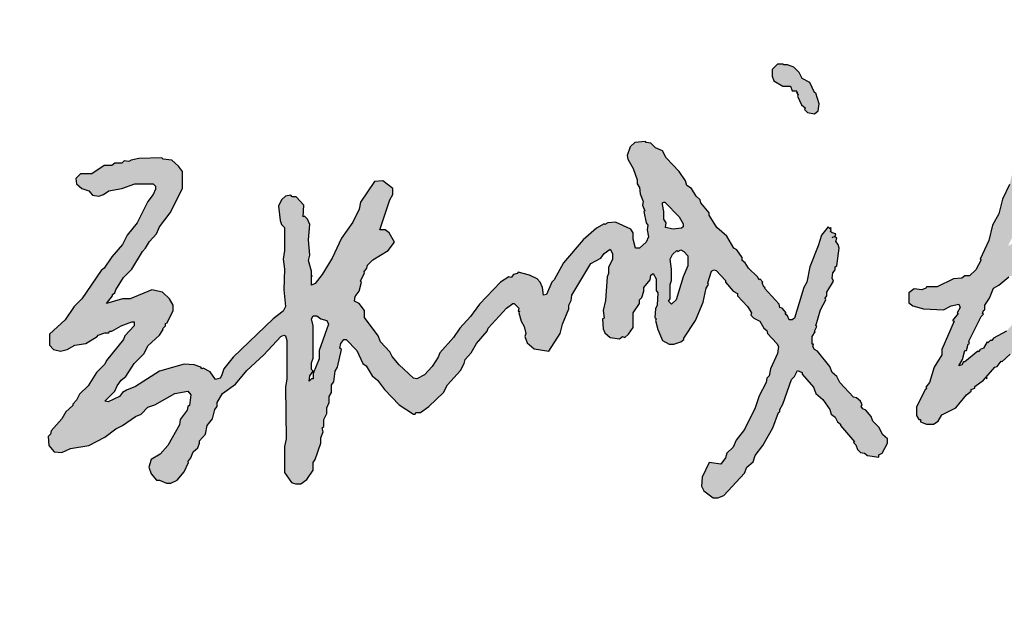
# Model space of a CAD drawing. Extents: x 1580661 to 2373886, y -337155 to 43846.
# Drawn here: x 1608161 to 1609315, y -272138 to -271455 of the extents above; entities that cross this region are included whole.
import ezdxf

# ---------------------------------------------------------------- set-up
doc = ezdxf.new("R2010")
doc.units = 0
doc.header["$LTSCALE"] = 4000
doc.header["$MEASUREMENT"] = 0
doc.layers.get('0').update_dxf_attribs({"linetype": 'CONTINUOUS'})
doc.layers.add('000备注-不打印', color=1, linetype='CONTINUOUS', plot=False)

# ---------------------------------------------------------------- blocks, each defined once
blk = doc.blocks.new('MYSJ-ZJ-A1+0.25')
at = {"linetype": 'Continuous'}
h = blk.add_hatch(dxfattribs=at)
h.set_pattern_fill('ANSI31', color=256, scale=0.009)
h.set_pattern_definition([(45, (51.8405889, 554.5853703), (-0.00079549513, 0.00079549513), [])])
h.paths.add_polyline_path([(84.376, 563.279), (84.367, 563.288), (84.367, 563.27)], flags=17)
h.paths.add_polyline_path([(86.176, 563.891), (86.203, 563.891), (86.302, 563.891), (86.365, 563.855), (86.356, 563.846), (86.383, 563.792), (86.392, 563.693), (86.374, 563.639), (86.284, 563.549), (86.203, 563.504), (86.167, 563.468), (86.104, 563.45), (86.059, 563.405), (85.933, 563.333), (85.888, 563.279), (85.843, 563.279), (85.798, 563.252), (85.744, 563.243), (85.861, 563.477), (85.96, 563.792), (86.032, 563.828), (86.068, 563.864)], flags=16)
h.paths.add_polyline_path([(76.474, 564.008), (76.519, 564.008), (76.564, 563.972), (76.636, 563.954), (76.654, 563.909), (76.546, 563.603), (76.546, 563.504), (76.474, 563.333), (76.474, 563.27), (76.456, 563.27), (76.429, 563.243), (76.438, 563.306), (76.474, 563.36), (76.456, 563.378), (76.456, 563.459), (76.474, 563.513), (76.474, 563.891), (76.456, 563.972)], flags=16)
h.paths.add_polyline_path([(76.465, 564.476), (76.456, 564.485), (76.456, 564.467)], flags=17)
h.paths.add_polyline_path([(80.785, 564.782), (80.821, 564.764), (80.866, 564.71), (80.866, 564.593), (80.812, 564.467), (80.731, 564.197), (80.677, 564.143), (80.641, 564.179), (80.659, 564.206), (80.659, 564.377), (80.677, 564.422), (80.677, 564.557), (80.659, 564.674), (80.686, 564.728), (80.74, 564.773), (80.749, 564.764)], flags=16)
h.paths.add_polyline_path([(82.549, 565.034), (82.54, 565.043), (82.54, 565.025)], flags=17)
h.paths.add_polyline_path([(80.587, 565.34), (80.596, 565.34), (80.767, 565.169), (80.812, 565.088), (80.812, 565.052), (80.794, 565.034), (80.695, 565.025), (80.605, 565.043), (80.614, 565.097), (80.587, 565.142), (80.587, 565.232), (80.569, 565.313), (80.569, 565.331)], flags=16)
h.paths.add_polyline_path([(84.979, 565.583), (84.988, 565.592), (85.024, 565.574), (85.06, 565.529), (85.267, 565.43), (85.303, 565.367), (85.303, 565.313), (85.132, 565.142), (84.97, 565.025), (84.943, 564.989), (84.619, 564.827), (84.754, 565.097), (84.772, 565.187), (84.871, 565.421), (84.88, 565.484), (84.907, 565.529)], flags=16)
h.paths.add_polyline_path([(84.979, 565.961), (84.97, 565.97), (84.88, 565.961), (84.799, 565.907), (84.799, 565.889), (84.763, 565.862), (84.691, 565.727), (84.682, 565.664), (84.664, 565.655), (84.637, 565.547), (84.556, 565.376), (84.511, 565.205), (84.439, 565.07), (84.394, 564.89), (84.295, 564.674), (84.304, 564.665), (84.241, 564.548), (84.169, 564.476), (84.115, 564.476), (84.079, 564.449), (83.98, 564.44), (83.791, 564.35), (83.665, 564.35), (83.656, 564.332), (83.611, 564.314), (83.521, 564.323), (83.458, 564.278), (83.458, 564.161), (83.503, 564.125), (83.629, 564.089), (83.863, 564.08), (83.953, 564.125), (84.043, 564.143), (84.061, 564.107), (84.025, 564.044), (84.034, 564.035), (83.971, 563.954), (83.989, 563.945), (83.845, 563.612), (83.845, 563.549), (83.755, 563.405), (83.701, 563.225), (83.656, 563.171), (83.665, 563.153), (83.647, 563.144), (83.548, 562.937), (83.548, 562.838), (83.575, 562.793), (83.593, 562.793), (83.593, 562.766), (83.665, 562.739), (83.746, 562.739), (83.8, 562.775), (83.845, 562.847), (84.007, 562.928), (84.133, 563.081), (84.187, 563.126), (84.187, 563.144), (84.232, 563.162), (84.232, 563.18), (84.331, 563.252), (84.466, 563.405), (84.493, 563.414), (84.538, 563.477), (84.547, 563.468), (84.646, 563.558), (84.754, 563.594), (84.853, 563.693), (84.88, 563.693), (84.925, 563.558), (84.916, 563.531), (84.934, 563.522), (84.925, 563.468), (84.952, 563.315), (84.943, 563.261), (84.988, 563.126), (85.069, 563.018), (85.177, 562.955), (85.204, 562.919), (85.195, 562.883), (85.069, 562.685), (85.042, 562.667), (84.979, 562.55), (84.916, 562.487), (84.889, 562.433), (84.862, 562.424), (84.853, 562.388), (84.817, 562.352), (84.817, 562.271), (84.898, 562.163), (84.997, 562.154), (85.015, 562.181), (85.114, 562.235), (85.159, 562.28), (85.213, 562.298), (85.222, 562.343), (85.249, 562.379), (85.249, 562.433), (85.276, 562.478), (85.267, 562.487), (85.375, 562.676), (85.42, 562.712), (85.438, 562.757), (85.555, 562.847), (85.699, 562.856), (85.717, 562.883), (85.771, 562.901), (85.789, 562.892), (85.807, 562.91), (85.789, 562.919), (85.816, 562.91), (85.915, 562.946), (86.032, 563.054), (86.086, 563.063), (86.131, 563.09), (86.212, 563.18), (86.239, 563.198), (86.248, 563.189), (86.293, 563.243), (86.374, 563.288), (86.482, 563.396), (86.572, 563.459), (86.644, 563.54), (86.644, 563.756), (86.545, 563.927), (86.5, 564.035), (86.419, 564.098), (86.329, 564.143), (86.221, 564.152), (86.203, 564.134), (86.176, 564.134), (86.158, 564.152), (85.87, 564.08), (85.798, 564.026), (85.717, 563.864), (85.699, 563.765), (85.645, 563.675), (85.654, 563.666), (85.618, 563.612), (85.555, 563.459), (85.474, 563.333), (85.456, 563.324), (85.42, 563.252), (85.357, 563.198), (85.321, 563.189), (85.294, 563.225), (85.276, 563.216), (85.222, 563.378), (85.213, 563.648), (85.195, 563.666), (85.204, 563.747), (85.186, 563.792), (85.186, 563.972), (85.132, 564.026), (85.015, 564.08), (84.97, 564.071), (84.961, 564.053), (84.898, 564.053), (84.772, 563.945), (84.673, 563.909), (84.601, 563.828), (84.448, 563.747), (84.43, 563.72), (84.412, 563.72), (84.385, 563.693), (84.376, 563.702), (84.331, 563.63), (84.295, 563.612), (84.277, 563.585), (84.268, 563.594), (84.115, 563.468), (84.097, 563.468), (84.079, 563.432), (84.043, 563.423), (84.088, 563.495), (84.115, 563.603), (84.133, 563.603), (84.151, 563.675), (84.169, 563.684), (84.16, 563.711), (84.304, 563.999), (84.331, 564.026), (84.322, 564.035), (84.331, 564.071), (84.349, 564.08), (84.349, 564.134), (84.403, 564.215), (84.448, 564.332), (84.511, 564.368), (84.628, 564.467), (84.7, 564.494), (84.781, 564.548), (84.88, 564.647), (84.961, 564.692), (85.051, 564.782), (85.069, 564.782), (85.087, 564.809), (85.114, 564.809), (85.204, 564.917), (85.285, 564.98), (85.303, 564.98), (85.573, 565.25), (85.582, 565.34), (85.555, 565.412), (85.501, 565.475), (85.438, 565.511), (85.42, 565.547), (85.402, 565.538), (85.411, 565.556), (85.393, 565.565), (85.402, 565.574), (85.384, 565.583), (85.384, 565.61), (85.276, 565.745), (85.195, 565.817), (85.114, 565.844), (85.015, 565.952)])
h.paths.add_polyline_path([(80.38, 566.042), (80.371, 566.051), (80.245, 566.042), (80.191, 565.988), (80.155, 565.889), (80.164, 565.844), (80.227, 565.736), (80.272, 565.601), (80.272, 565.556), (80.299, 565.511), (80.308, 565.439), (80.344, 565.349), (80.335, 565.304), (80.362, 565.241), (80.353, 565.232), (80.38, 565.097), (80.398, 565.07), (80.389, 565.016), (80.407, 564.935), (80.38, 564.872), (80.299, 564.8), (80.254, 564.8), (80.227, 564.908), (80.227, 564.98), (80.2, 565.025), (80.02, 565.106), (79.93, 565.097), (79.894, 565.079), (79.885, 565.088), (79.795, 565.034), (79.642, 564.899), (79.408, 564.629), (79.3, 564.431), (79.273, 564.404), (79.21, 564.26), (79.174, 564.251), (79.165, 564.341), (79.138, 564.404), (79.102, 564.44), (79.012, 564.485), (78.877, 564.521), (78.868, 564.503), (78.823, 564.494), (78.796, 564.458), (78.769, 564.467), (78.67, 564.404), (78.427, 564.143), (78.319, 563.999), (78.193, 563.864), (78.121, 563.756), (77.959, 563.576), (77.941, 563.522), (77.869, 563.414), (77.779, 563.315), (77.689, 563.27), (77.653, 563.279), (77.482, 563.432), (77.401, 563.531), (77.374, 563.585), (77.266, 563.702), (77.239, 563.774), (77.077, 563.99), (77.077, 564.071), (77.014, 564.152), (76.96, 564.179), (76.969, 564.233), (77.014, 564.296), (77.041, 564.404), (77.032, 564.413), (77.077, 564.512), (77.068, 564.521), (77.104, 564.566), (77.113, 564.602), (77.176, 564.665), (77.356, 564.773), (77.428, 564.872), (77.365, 564.98), (77.32, 565.016), (77.257, 565.016), (77.374, 565.367), (77.41, 565.43), (77.41, 565.502), (77.293, 565.592), (77.194, 565.583), (77.032, 565.34), (77.014, 565.259), (76.942, 565.106), (76.807, 564.917), (76.699, 564.683), (76.582, 564.494), (76.501, 564.386), (76.456, 564.368), (76.456, 564.53), (76.42, 564.656), (76.438, 564.719), (76.42, 564.899), (76.438, 565.079), (76.411, 565.142), (76.375, 565.178), (76.357, 565.169), (76.366, 565.304), (76.276, 565.403), (76.231, 565.403), (76.213, 565.421), (76.15, 565.412), (76.105, 565.367), (76.069, 565.295), (76.087, 565.124), (76.105, 565.079), (76.141, 565.043), (76.141, 564.773), (76.123, 564.674), (76.141, 564.557), (76.132, 564.314), (76.15, 564.116), (76.123, 564.062), (76.006, 563.972), (75.538, 563.522), (75.43, 563.387), (75.403, 563.306), (75.385, 563.279), (75.331, 563.261), (75.268, 563.351), (75.187, 563.396), (75.169, 563.387), (75.16, 563.405), (75.079, 563.432), (74.962, 563.441), (74.674, 563.36), (74.395, 563.18), (74.287, 563.135), (74.242, 563.108), (74.206, 563.063), (74.071, 563), (74.035, 563.009), (74.152, 563.126), (74.179, 563.189), (74.224, 563.252), (74.278, 563.297), (74.377, 563.45), (74.494, 563.567), (74.539, 563.657), (74.674, 563.783), (74.719, 563.846), (74.71, 563.855), (74.746, 563.891), (74.746, 563.918), (74.764, 563.927), (74.836, 564.071), (74.836, 564.134), (74.791, 564.206), (74.71, 564.287), (74.584, 564.314), (74.332, 564.206), (74.242, 564.206), (74.053, 564.152), (74.125, 564.242), (74.125, 564.26), (74.152, 564.278), (74.161, 564.314), (74.251, 564.458), (74.35, 564.557), (74.476, 564.764), (74.512, 564.8), (74.557, 564.881), (74.638, 564.971), (74.674, 565.052), (74.8, 565.214), (74.944, 565.502), (74.944, 565.7), (74.899, 565.763), (74.818, 565.835), (74.719, 565.844), (74.701, 565.862), (74.431, 565.853), (74.341, 565.835), (74.314, 565.817), (74.26, 565.826), (74.233, 565.799), (74.152, 565.799), (74.116, 565.772), (74.026, 565.772), (73.882, 565.673), (73.747, 565.673), (73.693, 565.619), (73.702, 565.556), (73.765, 565.502), (73.846, 565.475), (73.891, 565.421), (73.963, 565.412), (74.017, 565.43), (74.08, 565.475), (74.233, 565.502), (74.386, 565.556), (74.602, 565.556), (74.629, 565.529), (74.629, 565.493), (74.602, 565.43), (74.539, 565.349), (74.413, 565.097), (74.296, 564.953), (74.242, 564.845), (74.116, 564.701), (74.026, 564.566), (73.99, 564.539), (73.765, 564.206), (73.675, 564.116), (73.567, 563.963), (73.387, 563.792), (73.387, 563.666), (73.432, 563.612), (73.513, 563.594), (73.594, 563.612), (73.684, 563.666), (73.81, 563.684), (73.945, 563.765), (73.954, 563.783), (74.035, 563.81), (74.08, 563.81), (74.089, 563.828), (74.116, 563.828), (74.224, 563.891), (74.35, 563.936), (74.377, 563.936), (74.377, 563.891), (74.269, 563.774), (74.251, 563.729), (74.053, 563.486), (74.035, 563.441), (73.936, 563.342), (73.837, 563.189), (73.738, 563.09), (73.702, 563.018), (73.657, 562.973), (73.657, 562.955), (73.576, 562.883), (73.531, 562.802), (73.405, 562.658), (73.396, 562.622), (73.369, 562.595), (73.378, 562.487), (73.441, 562.415), (73.531, 562.406), (73.63, 562.451), (73.846, 562.487), (74.035, 562.586), (74.161, 562.685), (74.242, 562.721), (74.395, 562.829), (74.458, 562.856), (74.539, 562.937), (74.62, 562.964), (74.854, 563.099), (75.007, 563.126), (75.043, 563.081), (75.025, 562.955), (75.007, 562.946), (74.998, 562.901), (74.917, 562.793), (74.908, 562.73), (74.773, 562.487), (74.683, 562.388), (74.575, 562.325), (74.548, 562.235), (74.575, 562.154), (74.638, 562.082), (74.674, 562.082), (74.755, 562.046), (74.809, 562.046), (74.881, 562.082), (74.962, 562.181), (75.016, 562.289), (75.007, 562.298), (75.043, 562.343), (75.07, 562.415), (75.124, 562.46), (75.142, 562.514), (75.142, 562.541), (75.214, 562.622), (75.232, 562.721), (75.295, 562.802), (75.322, 562.91), (75.349, 562.946), (75.349, 562.991), (75.412, 563.099), (75.565, 563.207), (75.7, 563.369), (75.898, 563.549), (76.096, 563.765), (76.132, 563.783), (76.15, 563.774), (76.168, 563.72), (76.168, 563.27), (76.15, 563.171), (76.159, 562.568), (76.141, 562.478), (76.141, 562.172), (76.222, 562.055), (76.267, 562.037), (76.33, 562.037), (76.402, 562.091), (76.474, 562.199), (76.474, 562.289), (76.501, 562.325), (76.564, 562.514), (76.564, 562.577), (76.591, 562.649), (76.582, 562.694), (76.6, 562.712), (76.6, 562.793), (76.636, 562.865), (76.636, 562.928), (76.663, 562.991), (76.663, 563.063), (76.69, 563.108), (76.69, 563.198), (76.717, 563.234), (76.735, 563.36), (76.762, 563.405), (76.807, 563.612), (76.789, 563.63), (76.798, 563.684), (76.834, 563.729), (76.861, 563.729), (76.987, 563.603), (77.059, 563.45), (77.095, 563.423), (77.167, 563.306), (77.23, 563.252), (77.311, 563.144), (77.482, 562.964), (77.653, 562.856), (77.671, 562.856), (77.68, 562.874), (77.734, 562.874), (77.833, 562.946), (78.004, 563.108), (78.049, 563.198), (78.202, 563.369), (78.247, 563.45), (78.256, 563.495), (78.328, 563.576), (78.391, 563.684), (78.517, 563.828), (78.526, 563.864), (78.742, 564.098), (78.814, 564.152), (78.832, 564.152), (78.886, 564.098), (78.877, 564.062), (78.895, 564.062), (78.886, 564.044), (78.913, 563.945), (78.949, 563.882), (78.967, 563.801), (78.958, 563.765), (78.985, 563.693), (79.066, 563.621), (79.237, 563.594), (79.372, 563.801), (79.399, 563.909), (79.471, 564.089), (79.471, 564.134), (79.498, 564.188), (79.507, 564.251), (79.732, 564.62), (79.849, 564.683), (79.885, 564.737), (79.957, 564.791), (79.984, 564.737), (79.984, 564.674), (79.939, 564.575), (79.939, 564.503), (79.921, 564.467), (79.903, 564.188), (79.876, 564.071), (79.885, 563.981), (79.867, 563.972), (79.876, 563.855), (79.894, 563.81), (79.957, 563.756), (80.065, 563.738), (80.101, 563.765), (80.128, 563.756), (80.173, 563.792), (80.227, 563.873), (80.227, 564.044), (80.299, 564.152), (80.299, 564.197), (80.326, 564.224), (80.353, 564.296), (80.353, 564.341), (80.425, 564.431), (80.434, 564.485), (80.461, 564.503), (80.497, 564.44), (80.497, 564.305), (80.515, 564.278), (80.506, 564.134), (80.488, 564.089), (80.479, 563.99), (80.497, 563.972), (80.488, 563.954), (80.515, 563.846), (80.569, 563.72), (80.65, 563.675), (80.704, 563.675), (80.785, 563.702), (80.821, 563.729), (80.821, 563.747), (80.956, 563.954), (81.046, 564.17), (81.082, 564.332), (81.109, 564.377), (81.1, 564.395), (81.145, 564.53), (81.172, 564.548), (81.199, 564.539), (81.307, 564.422), (81.307, 564.404), (81.397, 564.296), (81.451, 564.269), (81.451, 564.242), (81.568, 564.116), (81.613, 564.044), (81.604, 564.017), (81.64, 563.981), (81.712, 563.945), (81.757, 563.864), (81.793, 563.837), (81.802, 563.801), (81.91, 563.684), (81.928, 563.648), (81.919, 563.567), (81.838, 563.387), (81.82, 563.306), (81.793, 563.279), (81.784, 563.225), (81.703, 563.072), (81.658, 562.928), (81.532, 562.676), (81.433, 562.55), (81.397, 562.469), (81.325, 562.397), (81.307, 562.343), (81.253, 562.271), (81.118, 562.289), (81.037, 562.118), (81.028, 562.01), (81.055, 561.956), (81.163, 561.875), (81.217, 561.875), (81.289, 561.902), (81.532, 562.163), (81.559, 562.235), (81.631, 562.298), (81.658, 562.37), (81.748, 562.487), (81.865, 562.694), (81.928, 562.874), (81.946, 562.883), (81.946, 562.91), (81.982, 562.973), (82.081, 563.261), (82.117, 563.297), (82.153, 563.369), (82.207, 563.342), (82.207, 563.324), (82.342, 563.171), (82.369, 563.099), (82.45, 563.027), (82.531, 562.91), (82.549, 562.856), (82.594, 562.82), (82.621, 562.766), (82.657, 562.739), (82.657, 562.721), (82.819, 562.532), (82.81, 562.523), (82.837, 562.496), (82.855, 562.442), (82.891, 562.406), (82.936, 562.397), (82.972, 562.37), (83.107, 562.352), (83.107, 562.379), (83.143, 562.397), (83.206, 562.514), (83.206, 562.568), (83.152, 562.613), (83.107, 562.703), (83.035, 562.775), (83.017, 562.829), (82.954, 562.901), (82.918, 562.919), (82.9, 562.946), (82.909, 562.964), (82.891, 563.009), (82.846, 563.045), (82.81, 563.054), (82.648, 563.225), (82.612, 563.297), (82.558, 563.342), (82.531, 563.414), (82.387, 563.594), (82.351, 563.612), (82.333, 563.648), (82.342, 563.675), (82.324, 563.675), (82.324, 563.765), (82.36, 563.819), (82.351, 563.828), (82.378, 563.882), (82.369, 563.891), (82.423, 564.08), (82.486, 564.197), (82.477, 564.215), (82.495, 564.242), (82.495, 564.287), (82.576, 564.413), (82.558, 564.449), (82.567, 564.512), (82.594, 564.548), (82.594, 564.584), (82.612, 564.593), (82.639, 564.8), (82.63, 564.845), (82.603, 564.881), (82.612, 564.917), (82.594, 564.935), (82.558, 564.926), (82.594, 564.944), (82.603, 564.971), (82.558, 564.98), (82.54, 564.998), (82.549, 565.016), (82.513, 565.052), (82.432, 564.953), (82.396, 564.827), (82.297, 564.584), (82.261, 564.404), (82.225, 564.341), (82.117, 563.981), (82.09, 563.963), (82.054, 563.963), (82.036, 564.008), (82.009, 564.026), (82.018, 564.044), (81.973, 564.098), (81.946, 564.107), (81.937, 564.143), (81.766, 564.332), (81.775, 564.341), (81.757, 564.35), (81.739, 564.395), (81.748, 564.404), (81.712, 564.44), (81.703, 564.431), (81.685, 564.467), (81.577, 564.566), (81.541, 564.629), (81.505, 564.656), (81.505, 564.692), (81.442, 564.782), (81.406, 564.8), (81.325, 564.944), (81.208, 565.043), (81.118, 565.187), (81.118, 565.214), (81.019, 565.331), (81.01, 565.367), (80.965, 565.412), (80.911, 565.502), (80.857, 565.538), (80.839, 565.592), (80.767, 565.7), (80.614, 565.862), (80.569, 565.943), (80.488, 565.979), (80.434, 566.033)])
h.paths.add_polyline_path([(86.563, 566.474), (86.545, 566.483), (86.464, 566.474), (86.41, 566.411), (86.41, 566.348), (86.437, 566.321), (86.455, 566.258), (86.518, 566.195), (86.581, 566.195), (86.653, 566.159), (86.689, 566.123), (86.689, 566.105), (86.725, 566.096), (86.788, 566.141), (86.797, 566.204), (86.725, 566.348), (86.707, 566.348), (86.644, 566.429)])
h.paths.add_polyline_path([(81.991, 566.951), (81.982, 566.96), (81.919, 566.96), (81.856, 566.897), (81.856, 566.816), (81.874, 566.762), (81.982, 566.699), (82.072, 566.699), (82.09, 566.645), (82.144, 566.645), (82.135, 566.636), (82.153, 566.627), (82.144, 566.618), (82.162, 566.6), (82.153, 566.582), (82.198, 566.483), (82.243, 566.447), (82.234, 566.429), (82.27, 566.393), (82.351, 566.375), (82.396, 566.411), (82.405, 566.492), (82.369, 566.618), (82.351, 566.627), (82.297, 566.744), (82.207, 566.789), (82.171, 566.861), (82.108, 566.924), (82.036, 566.951)])
at = {"linetype": 'Continuous', "elevation": 99853.623}
for points in [[(81.991, 566.951), (81.982, 566.96), (81.919, 566.96), (81.856, 566.897), (81.856, 566.816), (81.874, 566.762), (81.982, 566.699), (82.072, 566.699), (82.09, 566.645), (82.144, 566.645), (82.135, 566.636), (82.153, 566.627), (82.144, 566.618), (82.162, 566.6), (82.153, 566.582), (82.198, 566.483), (82.243, 566.447), (82.234, 566.429), (82.27, 566.393), (82.351, 566.375), (82.396, 566.411), (82.405, 566.492), (82.369, 566.618), (82.351, 566.627), (82.297, 566.744), (82.207, 566.789), (82.171, 566.861), (82.108, 566.924), (82.036, 566.951), (81.991, 566.951)], [(80.38, 566.042), (80.371, 566.051), (80.245, 566.042), (80.191, 565.988), (80.155, 565.889), (80.164, 565.844), (80.227, 565.736), (80.272, 565.601), (80.272, 565.556), (80.299, 565.511), (80.308, 565.439), (80.344, 565.349), (80.335, 565.304), (80.362, 565.241), (80.353, 565.232), (80.38, 565.097), (80.398, 565.07), (80.389, 565.016), (80.407, 564.935), (80.38, 564.872), (80.299, 564.8), (80.254, 564.8), (80.227, 564.908), (80.227, 564.98), (80.2, 565.025), (80.02, 565.106), (79.93, 565.097), (79.894, 565.079), (79.885, 565.088), (79.795, 565.034), (79.642, 564.899), (79.408, 564.629), (79.3, 564.431), (79.273, 564.404), (79.21, 564.26), (79.174, 564.251), (79.165, 564.341), (79.138, 564.404), (79.102, 564.44), (79.012, 564.485), (78.877, 564.521), (78.868, 564.503), (78.823, 564.494), (78.796, 564.458), (78.769, 564.467), (78.67, 564.404), (78.427, 564.143), (78.319, 563.999), (78.193, 563.864), (78.121, 563.756), (77.959, 563.576), (77.941, 563.522), (77.869, 563.414), (77.779, 563.315), (77.689, 563.27), (77.653, 563.279), (77.482, 563.432), (77.401, 563.531), (77.374, 563.585), (77.266, 563.702), (77.239, 563.774), (77.077, 563.99), (77.077, 564.071), (77.014, 564.152), (76.96, 564.179), (76.969, 564.233), (77.014, 564.296), (77.041, 564.404), (77.032, 564.413), (77.077, 564.512), (77.068, 564.521), (77.104, 564.566), (77.113, 564.602), (77.176, 564.665), (77.356, 564.773), (77.428, 564.872), (77.365, 564.98), (77.32, 565.016), (77.257, 565.016), (77.374, 565.367), (77.41, 565.43), (77.41, 565.502), (77.293, 565.592), (77.194, 565.583), (77.032, 565.34), (77.014, 565.259), (76.942, 565.106), (76.807, 564.917), (76.699, 564.683), (76.582, 564.494), (76.501, 564.386), (76.456, 564.368), (76.456, 564.53), (76.42, 564.656), (76.438, 564.719), (76.42, 564.899), (76.438, 565.079), (76.411, 565.142), (76.375, 565.178), (76.357, 565.169), (76.366, 565.304), (76.276, 565.403), (76.231, 565.403), (76.213, 565.421), (76.15, 565.412), (76.105, 565.367), (76.069, 565.295), (76.087, 565.124), (76.105, 565.079), (76.141, 565.043), (76.141, 564.773), (76.123, 564.674), (76.141, 564.557), (76.132, 564.314), (76.15, 564.116), (76.123, 564.062), (76.006, 563.972), (75.538, 563.522), (75.43, 563.387), (75.403, 563.306), (75.385, 563.279), (75.331, 563.261), (75.268, 563.351), (75.187, 563.396), (75.169, 563.387), (75.16, 563.405), (75.079, 563.432), (74.962, 563.441), (74.674, 563.36), (74.395, 563.18), (74.287, 563.135), (74.242, 563.108), (74.206, 563.063), (74.071, 563), (74.035, 563.009), (74.152, 563.126), (74.179, 563.189), (74.224, 563.252), (74.278, 563.297), (74.377, 563.45), (74.494, 563.567), (74.539, 563.657), (74.674, 563.783), (74.719, 563.846), (74.71, 563.855), (74.746, 563.891), (74.746, 563.918), (74.764, 563.927), (74.836, 564.071), (74.836, 564.134), (74.791, 564.206), (74.71, 564.287), (74.584, 564.314), (74.332, 564.206), (74.242, 564.206), (74.053, 564.152), (74.125, 564.242), (74.125, 564.26), (74.152, 564.278), (74.161, 564.314), (74.251, 564.458), (74.35, 564.557), (74.476, 564.764), (74.512, 564.8), (74.557, 564.881), (74.638, 564.971), (74.674, 565.052), (74.8, 565.214), (74.944, 565.502), (74.944, 565.7), (74.899, 565.763), (74.818, 565.835), (74.719, 565.844), (74.701, 565.862), (74.431, 565.853), (74.341, 565.835), (74.314, 565.817), (74.26, 565.826), (74.233, 565.799), (74.152, 565.799), (74.116, 565.772), (74.026, 565.772), (73.882, 565.673), (73.747, 565.673), (73.693, 565.619), (73.702, 565.556), (73.765, 565.502), (73.846, 565.475), (73.891, 565.421), (73.963, 565.412), (74.017, 565.43), (74.08, 565.475), (74.233, 565.502), (74.386, 565.556), (74.602, 565.556), (74.629, 565.529), (74.629, 565.493), (74.602, 565.43), (74.539, 565.349), (74.413, 565.097), (74.296, 564.953), (74.242, 564.845), (74.116, 564.701), (74.026, 564.566), (73.99, 564.539), (73.765, 564.206), (73.675, 564.116), (73.567, 563.963), (73.387, 563.792), (73.387, 563.666), (73.432, 563.612), (73.513, 563.594), (73.594, 563.612), (73.684, 563.666), (73.81, 563.684), (73.945, 563.765), (73.954, 563.783), (74.035, 563.81), (74.08, 563.81), (74.089, 563.828), (74.116, 563.828), (74.224, 563.891), (74.35, 563.936), (74.377, 563.936), (74.377, 563.891), (74.269, 563.774), (74.251, 563.729), (74.053, 563.486), (74.035, 563.441), (73.936, 563.342), (73.837, 563.189), (73.738, 563.09), (73.702, 563.018), (73.657, 562.973), (73.657, 562.955), (73.576, 562.883), (73.531, 562.802), (73.405, 562.658), (73.396, 562.622), (73.369, 562.595), (73.378, 562.487), (73.441, 562.415), (73.531, 562.406), (73.63, 562.451), (73.846, 562.487), (74.035, 562.586), (74.161, 562.685), (74.242, 562.721), (74.395, 562.829), (74.458, 562.856), (74.539, 562.937), (74.62, 562.964), (74.854, 563.099), (75.007, 563.126), (75.043, 563.081), (75.025, 562.955), (75.007, 562.946), (74.998, 562.901), (74.917, 562.793), (74.908, 562.73), (74.773, 562.487), (74.683, 562.388), (74.575, 562.325), (74.548, 562.235), (74.575, 562.154), (74.638, 562.082), (74.674, 562.082), (74.755, 562.046), (74.809, 562.046), (74.881, 562.082), (74.962, 562.181), (75.016, 562.289), (75.007, 562.298), (75.043, 562.343), (75.07, 562.415), (75.124, 562.46), (75.142, 562.514), (75.142, 562.541), (75.214, 562.622), (75.232, 562.721), (75.295, 562.802), (75.322, 562.91), (75.349, 562.946), (75.349, 562.991), (75.412, 563.099), (75.565, 563.207), (75.7, 563.369), (75.898, 563.549), (76.096, 563.765), (76.132, 563.783), (76.15, 563.774), (76.168, 563.72), (76.168, 563.27), (76.15, 563.171), (76.159, 562.568), (76.141, 562.478), (76.141, 562.172), (76.222, 562.055), (76.267, 562.037), (76.33, 562.037), (76.402, 562.091), (76.474, 562.199), (76.474, 562.289), (76.501, 562.325), (76.564, 562.514), (76.564, 562.577), (76.591, 562.649), (76.582, 562.694), (76.6, 562.712), (76.6, 562.793), (76.636, 562.865), (76.636, 562.928), (76.663, 562.991), (76.663, 563.063), (76.69, 563.108), (76.69, 563.198), (76.717, 563.234), (76.735, 563.36), (76.762, 563.405), (76.807, 563.612), (76.789, 563.63), (76.798, 563.684), (76.834, 563.729), (76.861, 563.729), (76.987, 563.603), (77.059, 563.45), (77.095, 563.423), (77.167, 563.306), (77.23, 563.252), (77.311, 563.144), (77.482, 562.964), (77.653, 562.856), (77.671, 562.856), (77.68, 562.874), (77.734, 562.874), (77.833, 562.946), (78.004, 563.108), (78.049, 563.198), (78.202, 563.369), (78.247, 563.45), (78.256, 563.495), (78.328, 563.576), (78.391, 563.684), (78.517, 563.828), (78.526, 563.864), (78.742, 564.098), (78.814, 564.152), (78.832, 564.152), (78.886, 564.098), (78.877, 564.062), (78.895, 564.062), (78.886, 564.044), (78.913, 563.945), (78.949, 563.882), (78.967, 563.801), (78.958, 563.765), (78.985, 563.693), (79.066, 563.621), (79.237, 563.594), (79.372, 563.801), (79.399, 563.909), (79.471, 564.089), (79.471, 564.134), (79.498, 564.188), (79.507, 564.251), (79.732, 564.62), (79.849, 564.683), (79.885, 564.737), (79.957, 564.791), (79.984, 564.737), (79.984, 564.674), (79.939, 564.575), (79.939, 564.503), (79.921, 564.467), (79.903, 564.188), (79.876, 564.071), (79.885, 563.981), (79.867, 563.972), (79.876, 563.855), (79.894, 563.81), (79.957, 563.756), (80.065, 563.738), (80.101, 563.765), (80.128, 563.756), (80.173, 563.792), (80.227, 563.873), (80.227, 564.044), (80.299, 564.152), (80.299, 564.197), (80.326, 564.224), (80.353, 564.296), (80.353, 564.341), (80.425, 564.431), (80.434, 564.485), (80.461, 564.503), (80.497, 564.44), (80.497, 564.305), (80.515, 564.278), (80.506, 564.134), (80.488, 564.089), (80.479, 563.99), (80.497, 563.972), (80.488, 563.954), (80.515, 563.846), (80.569, 563.72), (80.65, 563.675), (80.704, 563.675), (80.785, 563.702), (80.821, 563.729), (80.821, 563.747), (80.956, 563.954), (81.046, 564.17), (81.082, 564.332), (81.109, 564.377), (81.1, 564.395), (81.145, 564.53), (81.172, 564.548), (81.199, 564.539), (81.307, 564.422), (81.307, 564.404), (81.397, 564.296), (81.451, 564.269), (81.451, 564.242), (81.568, 564.116), (81.613, 564.044), (81.604, 564.017), (81.64, 563.981), (81.712, 563.945), (81.757, 563.864), (81.793, 563.837), (81.802, 563.801), (81.91, 563.684), (81.928, 563.648), (81.919, 563.567), (81.838, 563.387), (81.82, 563.306), (81.793, 563.279), (81.784, 563.225), (81.703, 563.072), (81.658, 562.928), (81.532, 562.676), (81.433, 562.55), (81.397, 562.469), (81.325, 562.397), (81.307, 562.343), (81.253, 562.271), (81.118, 562.289), (81.037, 562.118), (81.028, 562.01), (81.055, 561.956), (81.163, 561.875), (81.217, 561.875), (81.289, 561.902), (81.532, 562.163), (81.559, 562.235), (81.631, 562.298), (81.658, 562.37), (81.748, 562.487), (81.865, 562.694), (81.928, 562.874), (81.946, 562.883), (81.946, 562.91), (81.982, 562.973), (82.081, 563.261), (82.117, 563.297), (82.153, 563.369), (82.207, 563.342), (82.207, 563.324), (82.342, 563.171), (82.369, 563.099), (82.45, 563.027), (82.531, 562.91), (82.549, 562.856), (82.594, 562.82), (82.621, 562.766), (82.657, 562.739), (82.657, 562.721), (82.819, 562.532), (82.81, 562.523), (82.837, 562.496), (82.855, 562.442), (82.891, 562.406), (82.936, 562.397), (82.972, 562.37), (83.107, 562.352), (83.107, 562.379), (83.143, 562.397), (83.206, 562.514), (83.206, 562.568), (83.152, 562.613), (83.107, 562.703), (83.035, 562.775), (83.017, 562.829), (82.954, 562.901), (82.918, 562.919), (82.9, 562.946), (82.909, 562.964), (82.891, 563.009), (82.846, 563.045), (82.81, 563.054), (82.648, 563.225), (82.612, 563.297), (82.558, 563.342), (82.531, 563.414), (82.387, 563.594), (82.351, 563.612), (82.333, 563.648), (82.342, 563.675), (82.324, 563.675), (82.324, 563.765), (82.36, 563.819), (82.351, 563.828), (82.378, 563.882), (82.369, 563.891), (82.423, 564.08), (82.486, 564.197), (82.477, 564.215), (82.495, 564.242), (82.495, 564.287), (82.576, 564.413), (82.558, 564.449), (82.567, 564.512), (82.594, 564.548), (82.594, 564.584), (82.612, 564.593), (82.639, 564.8), (82.63, 564.845), (82.603, 564.881), (82.612, 564.917), (82.594, 564.935), (82.558, 564.926), (82.594, 564.944), (82.603, 564.971), (82.558, 564.98), (82.54, 564.998), (82.549, 565.016), (82.513, 565.052), (82.432, 564.953), (82.396, 564.827), (82.297, 564.584), (82.261, 564.404), (82.225, 564.341), (82.117, 563.981), (82.09, 563.963), (82.054, 563.963), (82.036, 564.008), (82.009, 564.026), (82.018, 564.044), (81.973, 564.098), (81.946, 564.107), (81.937, 564.143), (81.766, 564.332), (81.775, 564.341), (81.757, 564.35), (81.739, 564.395), (81.748, 564.404), (81.712, 564.44), (81.703, 564.431), (81.685, 564.467), (81.577, 564.566), (81.541, 564.629), (81.505, 564.656), (81.505, 564.692), (81.442, 564.782), (81.406, 564.8), (81.325, 564.944), (81.208, 565.043), (81.118, 565.187), (81.118, 565.214), (81.019, 565.331), (81.01, 565.367), (80.965, 565.412), (80.911, 565.502), (80.857, 565.538), (80.839, 565.592), (80.767, 565.7), (80.614, 565.862), (80.569, 565.943), (80.488, 565.979), (80.434, 566.033), (80.38, 566.042)], [(84.637, 565.547), (84.556, 565.376), (84.511, 565.205), (84.439, 565.07), (84.394, 564.89), (84.295, 564.674), (84.304, 564.665), (84.241, 564.548), (84.169, 564.476), (84.115, 564.476), (84.079, 564.449), (83.98, 564.44), (83.791, 564.35), (83.665, 564.35), (83.656, 564.332), (83.611, 564.314), (83.521, 564.323), (83.458, 564.278), (83.458, 564.161), (83.503, 564.125), (83.629, 564.089), (83.863, 564.08), (83.953, 564.125), (84.043, 564.143), (84.061, 564.107), (84.025, 564.044), (84.034, 564.035), (83.971, 563.954), (83.989, 563.945), (83.845, 563.612), (83.845, 563.549), (83.755, 563.405), (83.701, 563.225), (83.656, 563.171), (83.665, 563.153), (83.647, 563.144), (83.548, 562.937), (83.548, 562.838), (83.575, 562.793), (83.593, 562.793), (83.593, 562.766), (83.665, 562.739), (83.746, 562.739), (83.8, 562.775), (83.845, 562.847), (84.007, 562.928), (84.133, 563.081), (84.187, 563.126), (84.187, 563.144), (84.232, 563.162), (84.232, 563.18), (84.331, 563.252), (84.466, 563.405), (84.493, 563.414), (84.538, 563.477), (84.547, 563.468), (84.646, 563.558)], [(84.601, 563.828), (84.448, 563.747), (84.43, 563.72), (84.412, 563.72), (84.385, 563.693), (84.376, 563.702), (84.331, 563.63), (84.295, 563.612), (84.277, 563.585), (84.268, 563.594), (84.115, 563.468), (84.097, 563.468), (84.079, 563.432), (84.043, 563.423), (84.088, 563.495), (84.115, 563.603), (84.133, 563.603), (84.151, 563.675), (84.169, 563.684), (84.16, 563.711), (84.304, 563.999), (84.331, 564.026), (84.322, 564.035), (84.331, 564.071), (84.349, 564.08), (84.349, 564.134), (84.403, 564.215), (84.448, 564.332), (84.511, 564.368), (84.628, 564.467)], [(80.587, 565.34), (80.596, 565.34), (80.767, 565.169), (80.812, 565.088), (80.812, 565.052), (80.794, 565.034), (80.695, 565.025), (80.605, 565.043), (80.614, 565.097), (80.587, 565.142), (80.587, 565.232), (80.569, 565.313), (80.569, 565.331), (80.587, 565.34)], [(82.549, 565.034), (82.54, 565.043), (82.54, 565.025), (82.549, 565.034)], [(80.785, 564.782), (80.821, 564.764), (80.866, 564.71), (80.866, 564.593), (80.812, 564.467), (80.731, 564.197), (80.677, 564.143), (80.641, 564.179), (80.659, 564.206), (80.659, 564.377), (80.677, 564.422), (80.677, 564.557), (80.659, 564.674), (80.686, 564.728), (80.74, 564.773), (80.749, 564.764), (80.785, 564.782)], [(76.465, 564.476), (76.456, 564.485), (76.456, 564.467), (76.465, 564.476)], [(76.474, 564.008), (76.519, 564.008), (76.564, 563.972), (76.636, 563.954), (76.654, 563.909), (76.546, 563.603), (76.546, 563.504), (76.474, 563.333), (76.474, 563.27), (76.456, 563.27), (76.429, 563.243), (76.438, 563.306), (76.474, 563.36), (76.456, 563.378), (76.456, 563.459), (76.474, 563.513), (76.474, 563.891), (76.456, 563.972), (76.474, 564.008)], [(84.376, 563.279), (84.367, 563.288), (84.367, 563.27), (84.376, 563.279)]]:
    blk.add_lwpolyline(points, dxfattribs=at)

msp = doc.modelspace()

# ---------------------------------------------------------------- linework, layer by layer
at = {"layer": '000备注-不打印', "linetype": 'ByBlock'}
msp.add_lwpolyline([(1612461.5, -268260.7, 0.520567), (1595975.3, -271828.2, 0.520567), (1595975.3, -271828.2, 0.520567), (1586287.4, -278113.9, 0.520567), (1586287.4, -278113.9, 0.520567), (1583228.1, -286268.2, 0.520567), (1583228.1, -286268.2, 0.520567), (1582548.3, -294762.3, 0.520567), (1582548.3, -294762.3, 0.520567), (1585437.6, -300368.5, 0.520567), (1585437.6, -300368.5, 0.520567), (1597335, -310901.2, 0.520567), (1597335, -310901.2, 0.520567), (1610252, -317526.6, 0.520567), (1610252, -317526.6, 0.520567), (1623679, -321433.9, 0.520567), (1623679, -321433.9, 0.520567), (1685375.1, -320754.4, 0.520567)], format="xyb", dxfattribs=at)

# ---------------------------------------------------------------- block references
at = {"xscale": 100, "yscale": 100, "zscale": 100}
msp.add_blockref('MYSJ-ZJ-A1+0.25', (1600857.2, -328202.8), dxfattribs=at)

doc.saveas('drawing.dxf')
